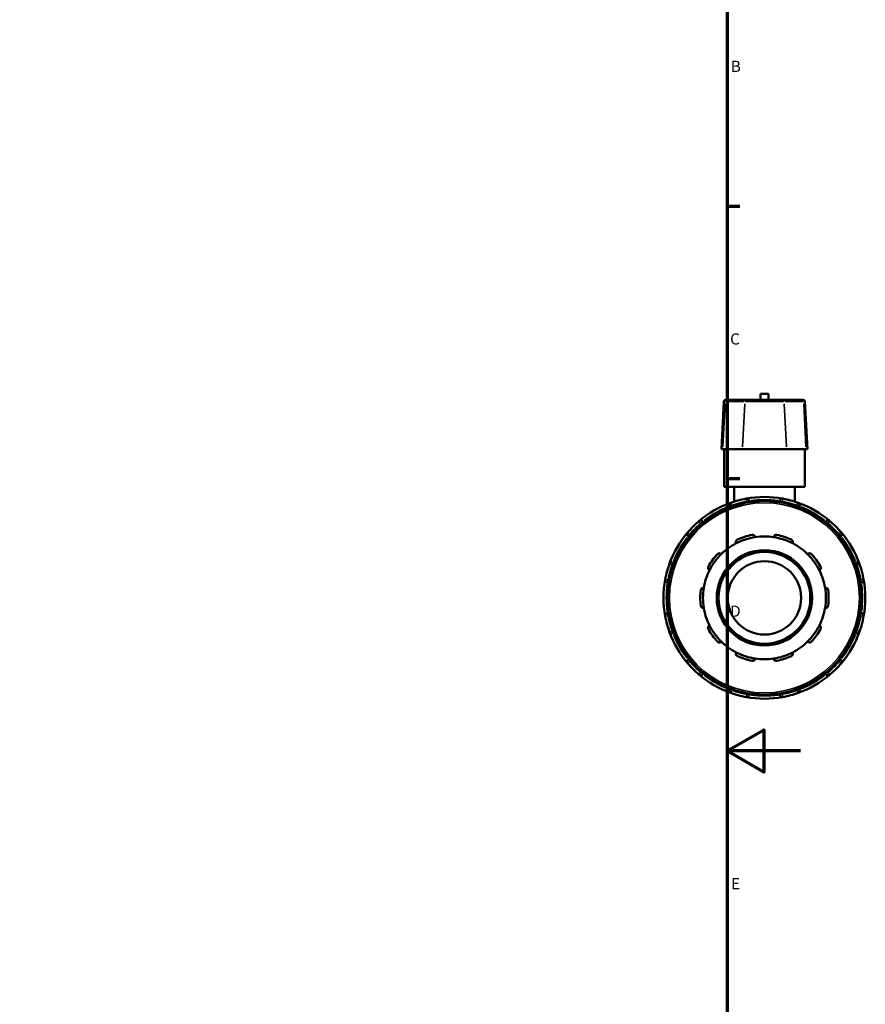
# Model space of a CAD drawing. Units: millimetres. Extents: x 0 to 902, y -430 to 886.
# Drawn here: x 628 to 859, y 228 to 496 of the extents above; entities that cross this region are included whole.
import ezdxf

# ---------------------------------------------------------------- set-up
doc = ezdxf.new("R2010")
doc.units = ezdxf.units.MM
for name, color, linetype, lineweight in [('Border (ANSI)', 7, 'Continuous', 70), ('Visible (ANSI)', 7, 'Continuous', 50), ('Visible Narrow (ANSI)', 7, 'Continuous', 35)]:
    doc.layers.add(name, color=color, linetype=linetype, lineweight=lineweight)
doc.styles.add('Note Text (ANSI)', font='tahoma.ttf')

# ---------------------------------------------------------------- blocks, each defined once
blk = doc.blocks.new('Borders Default Border')
at = {"layer": 'Border (ANSI)'}
for p, q in [((821, 445.5), (824.45, 445.5)), ((821, 371.25), (824.45, 371.25))]:
    blk.add_line(p, q, dxfattribs=at)
at = {"layer": 'Border (ANSI)', "flags": 128}
for points in [[(20, 20), (20, 574), (821, 574), (821, 20), (20, 20)], [(841, 297), (821, 297), (831, 302.77), (831, 291.23), (821, 297)]]:
    blk.add_lwpolyline(points, dxfattribs=at)
at = {"layer": 'Border (ANSI)', "char_height": 3.05, "attachment_point": 7, "style": 'Note Text (ANSI)'}
for s, insert in [('B', (821.99, 481.1)), ('C', (821.8, 406.8)), ('D', (821.81, 332.6)), ('E', (822.05, 258.35))]:
    blk.add_mtext(s, dxfattribs=dict(at, insert=insert))

msp = doc.modelspace()

# ---------------------------------------------------------------- linework, layer by layer
at = {"layer": 'Visible (ANSI)'}
for p, q in [((820.123, 392.239), (819.44, 379.212)), ((820.622, 392.712), (820.96, 392.712)), ((826.283, 392.712), (820.96, 392.712)), ((826.283, 392.712), (836.012, 392.712)), ((832.248, 394.332), (830.048, 394.332)), ((830.048, 392.712), (830.048, 394.332)), ((832.248, 392.712), (832.248, 394.332)), ((841.336, 392.712), (836.012, 392.712)), ((841.336, 392.712), (841.673, 392.712)), ((842.173, 392.239), (842.855, 379.212)), ((819.815, 379.212), (819.44, 379.212)), ((819.815, 379.212), (825.139, 379.212)), ((820.148, 368.962), (820.148, 379.212)), ((837.156, 379.212), (825.139, 379.212)), ((837.156, 379.212), (842.48, 379.212)), ((842.148, 368.962), (842.148, 379.212)), ((842.855, 379.212), (842.48, 379.212)), ((842.148, 368.962), (820.148, 368.962)), ((822.898, 368.962), (822.898, 364.946)), ((839.398, 368.962), (839.398, 364.946)), ((827.023, 364.788), (827.023, 365.014)), ((835.273, 365.014), (835.273, 364.788)), ((821.569, 363.553), (821.682, 363.357)), ((840.613, 363.357), (840.726, 363.553)), ((814.537, 359.232), (814.424, 359.428)), ((847.871, 359.428), (847.758, 359.232)), ((810.432, 355.436), (810.628, 355.323)), ((851.667, 355.323), (851.863, 355.436)), ((806.503, 348.178), (806.307, 348.291)), ((855.988, 348.291), (855.792, 348.178)), ((804.846, 342.837), (805.072, 342.837)), ((857.223, 342.837), (857.45, 342.837)), ((805.072, 334.587), (804.846, 334.587)), ((857.45, 334.587), (857.223, 334.587)), ((806.307, 329.134), (806.503, 329.247)), ((855.792, 329.247), (855.988, 329.134)), ((810.628, 322.102), (810.432, 321.989)), ((851.863, 321.989), (851.667, 322.102)), ((814.424, 317.997), (814.537, 318.193)), ((847.758, 318.193), (847.871, 317.997)), ((821.682, 314.068), (821.569, 313.872)), ((840.726, 313.872), (840.613, 314.068)), ((827.023, 312.41), (827.023, 312.637)), ((835.273, 312.637), (835.273, 312.41))]:
    msp.add_line(p, q, dxfattribs=at)
for radius in [26.4, 13, 12.5, 10]:
    msp.add_circle((831.148, 338.712), radius, dxfattribs=at)
for centre, radius, start, end in [((820.622, 392.212), 0.5, 90, 177), ((841.673, 392.212), 0.5, 3, 90), ((831.148, 338.712), 27.5, 100.50044, 109.49956), ((831.148, 338.712), 27.5, 79.49956, 100.50044), ((826.273, 365.014), 0.75, 0, 100.50044), ((836.023, 365.014), 0.75, 79.49956, 180), ((831.148, 338.712), 27.5, 70.50044, 79.49956), ((831.148, 338.712), 27.5, 109.49956, 130.50044), ((822.219, 363.928), 0.75, 109.49956, 210), ((831.148, 338.712), 27.5, 49.49956, 70.50044), ((840.077, 363.928), 0.75, 330, 70.50044), ((831.148, 338.712), 27.5, 130.50044, 139.49956), ((813.775, 359.053), 0.75, 30, 130.50044), ((848.521, 359.053), 0.75, 49.49956, 150), ((831.148, 338.712), 27.5, 40.50044, 49.49956), ((831.148, 338.712), 27.5, 139.49956, 160.50044), ((810.807, 356.085), 0.75, 139.49956, 240), ((831.148, 338.712), 16.75, 98.58368, 117.41632), ((831.148, 338.712), 17.5, 101.14938, 114.85062), ((831.148, 338.712), 16.75, 81.41632, 98.58368), ((831.148, 338.712), 16.75, 62.58368, 81.41632), ((831.148, 338.712), 17.5, 65.14938, 78.85062), ((851.488, 356.085), 0.75, 300, 40.50044), ((831.148, 338.712), 27.5, 19.49956, 40.50044), ((831.148, 338.712), 16.75, 117.41632, 134.58368), ((831.148, 338.712), 16.75, 45.41632, 62.58368), ((831.148, 338.712), 17.5, 137.14938, 150.85062), ((831.148, 338.712), 16.75, 134.58368, 153.41632), ((831.148, 338.712), 16.75, 26.58368, 45.41632), ((831.148, 338.712), 17.5, 29.14938, 42.85062), ((831.148, 338.712), 27.5, 160.50044, 169.49956), ((805.932, 347.642), 0.75, 60, 160.50044), ((831.148, 338.712), 16.75, 153.41632, 170.58368), ((831.148, 338.712), 16.75, 9.41632, 26.58368), ((856.363, 347.642), 0.75, 19.49956, 120), ((831.148, 338.712), 27.5, 10.50044, 19.49956), ((831.148, 338.712), 27.5, 169.49956, 190.50044), ((804.846, 343.587), 0.75, 169.49956, 270), ((857.45, 343.587), 0.75, 270, 10.50044), ((831.148, 338.712), 27.5, 349.49956, 10.50044), ((831.148, 338.712), 16.75, 170.58368, 189.41632), ((831.148, 338.712), 16.75, 350.58368, 9.41632), ((831.148, 338.712), 17.5, 173.14938, 186.85062), ((831.148, 338.712), 17.5, 353.14938, 6.85062), ((831.148, 338.712), 16.75, 189.41632, 206.58368), ((831.148, 338.712), 16.75, 333.41632, 350.58368), ((804.846, 333.837), 0.75, 90, 190.50044), ((831.148, 338.712), 27.5, 190.50044, 199.49956), ((831.148, 338.712), 27.5, 340.50044, 349.49956), ((857.45, 333.837), 0.75, 349.49956, 90), ((831.148, 338.712), 17.5, 209.14938, 222.85062), ((831.148, 338.712), 16.75, 206.58368, 225.41632), ((831.148, 338.712), 16.75, 314.58368, 333.41632), ((831.148, 338.712), 17.5, 317.14938, 330.85062), ((831.148, 338.712), 27.5, 199.49956, 220.50044), ((805.932, 329.783), 0.75, 199.49956, 300), ((831.148, 338.712), 27.5, 319.49956, 340.50044), ((856.363, 329.783), 0.75, 240, 340.50044), ((831.148, 338.712), 16.75, 225.41632, 242.58368), ((831.148, 338.712), 16.75, 297.41632, 314.58368), ((831.148, 338.712), 16.75, 242.58368, 261.41632), ((831.148, 338.712), 17.5, 245.14938, 258.85062), ((831.148, 338.712), 16.75, 261.41632, 278.58368), ((831.148, 338.712), 16.75, 278.58368, 297.41632), ((831.148, 338.712), 17.5, 281.14938, 294.85062), ((810.807, 321.339), 0.75, 120, 220.50044), ((831.148, 338.712), 27.5, 220.50044, 229.49956), ((831.148, 338.712), 27.5, 310.50044, 319.49956), ((851.488, 321.339), 0.75, 319.49956, 60), ((813.775, 318.372), 0.75, 229.49956, 330), ((831.148, 338.712), 27.5, 229.49956, 250.50044), ((831.148, 338.712), 27.5, 289.49956, 310.50044), ((848.521, 318.372), 0.75, 210, 310.50044), ((822.219, 313.497), 0.75, 150, 250.50044), ((831.148, 338.712), 27.5, 250.50044, 259.49956), ((826.273, 312.41), 0.75, 259.49956, 0), ((831.148, 338.712), 27.5, 259.49956, 280.50044), ((836.023, 312.41), 0.75, 180, 280.50044), ((831.148, 338.712), 27.5, 280.50044, 289.49956), ((840.077, 313.497), 0.75, 289.49956, 30)]:
    msp.add_arc(centre, radius, start, end, dxfattribs=at)
for points, knots in [([(823.435, 353.581), (823.397, 353.659), (823.37, 353.75), (823.352, 353.947), (823.364, 354.054), (823.427, 354.236), (823.474, 354.325), (823.575, 354.442), (823.614, 354.478), (823.699, 354.542), (823.745, 354.57), (823.793, 354.592)], [0.26967106, 0.26967106, 0.26967106, 0.26967106, 0.30611964, 0.30611964, 0.34493214, 0.34493214, 0.37683144, 0.37683144, 0.39278109, 0.39278109, 0.40873074, 0.40873074, 0.40873074, 0.40873074]), ([(827.764, 355.882), (827.816, 355.892), (827.87, 355.897), (827.976, 355.895), (828.028, 355.888), (828.179, 355.853), (828.269, 355.81), (828.427, 355.699), (828.5, 355.619), (828.601, 355.45), (828.633, 355.36), (828.648, 355.275)], [0.1414236, 0.1414236, 0.1414236, 0.1414236, 0.15737325, 0.15737325, 0.1733229, 0.1733229, 0.2052222, 0.2052222, 0.2440347, 0.2440347, 0.28048328, 0.28048328, 0.28048328, 0.28048328]), ([(833.648, 355.275), (833.663, 355.36), (833.694, 355.45), (833.796, 355.619), (833.868, 355.699), (834.026, 355.81), (834.117, 355.853), (834.267, 355.888), (834.32, 355.895), (834.426, 355.897), (834.479, 355.892), (834.532, 355.882)], [0.26967106, 0.26967106, 0.26967106, 0.26967106, 0.30611964, 0.30611964, 0.34493214, 0.34493214, 0.37683144, 0.37683144, 0.39278109, 0.39278109, 0.40873074, 0.40873074, 0.40873074, 0.40873074]), ([(838.502, 354.592), (838.55, 354.57), (838.597, 354.542), (838.681, 354.478), (838.72, 354.442), (838.821, 354.325), (838.869, 354.236), (838.931, 354.054), (838.943, 353.947), (838.926, 353.75), (838.899, 353.659), (838.86, 353.581)], [0.1414236, 0.1414236, 0.1414236, 0.1414236, 0.15737325, 0.15737325, 0.1733229, 0.1733229, 0.2052222, 0.2052222, 0.2440347, 0.2440347, 0.28048328, 0.28048328, 0.28048328, 0.28048328]), ([(818.318, 350.614), (818.354, 350.653), (818.395, 350.688), (818.482, 350.749), (818.528, 350.775), (818.671, 350.835), (818.769, 350.852), (818.962, 350.855), (819.068, 350.834), (819.25, 350.756), (819.328, 350.703), (819.39, 350.642)], [0.1414236, 0.1414236, 0.1414236, 0.1414236, 0.15737325, 0.15737325, 0.1733229, 0.1733229, 0.2052222, 0.2052222, 0.2440347, 0.2440347, 0.28048328, 0.28048328, 0.28048328, 0.28048328]), ([(842.905, 350.642), (842.968, 350.703), (843.046, 350.756), (843.228, 350.834), (843.333, 350.855), (843.526, 350.852), (843.625, 350.835), (843.767, 350.775), (843.814, 350.749), (843.901, 350.688), (843.941, 350.653), (843.977, 350.614)], [0.26967106, 0.26967106, 0.26967106, 0.26967106, 0.30611964, 0.30611964, 0.34493214, 0.34493214, 0.37683144, 0.37683144, 0.39278109, 0.39278109, 0.40873074, 0.40873074, 0.40873074, 0.40873074]), ([(816.168, 346.208), (816.092, 346.249), (816.017, 346.306), (815.887, 346.455), (815.834, 346.549), (815.777, 346.733), (815.763, 346.833), (815.776, 346.987), (815.786, 347.039), (815.817, 347.14), (815.838, 347.19), (815.864, 347.236)], [0.26967106, 0.26967106, 0.26967106, 0.26967106, 0.30611964, 0.30611964, 0.34493214, 0.34493214, 0.37683144, 0.37683144, 0.39278109, 0.39278109, 0.40873074, 0.40873074, 0.40873074, 0.40873074]), ([(846.431, 347.236), (846.457, 347.19), (846.478, 347.14), (846.509, 347.039), (846.519, 346.987), (846.532, 346.833), (846.519, 346.733), (846.462, 346.549), (846.409, 346.455), (846.279, 346.306), (846.204, 346.249), (846.127, 346.208)], [0.1414236, 0.1414236, 0.1414236, 0.1414236, 0.15737325, 0.15737325, 0.1733229, 0.1733229, 0.2052222, 0.2052222, 0.2440347, 0.2440347, 0.28048328, 0.28048328, 0.28048328, 0.28048328]), ([(813.773, 340.8), (813.779, 340.853), (813.791, 340.905), (813.826, 341.006), (813.848, 341.053), (813.928, 341.186), (813.998, 341.258), (814.152, 341.374), (814.25, 341.419), (814.443, 341.463), (814.538, 341.465), (814.623, 341.453)], [0.1414236, 0.1414236, 0.1414236, 0.1414236, 0.15737325, 0.15737325, 0.1733229, 0.1733229, 0.2052222, 0.2052222, 0.2440347, 0.2440347, 0.28048328, 0.28048328, 0.28048328, 0.28048328]), ([(847.672, 341.453), (847.758, 341.465), (847.853, 341.463), (848.045, 341.419), (848.143, 341.374), (848.298, 341.258), (848.367, 341.186), (848.447, 341.053), (848.47, 341.006), (848.504, 340.905), (848.516, 340.853), (848.523, 340.8)], [0.26967106, 0.26967106, 0.26967106, 0.26967106, 0.30611964, 0.30611964, 0.34493214, 0.34493214, 0.37683144, 0.37683144, 0.39278109, 0.39278109, 0.40873074, 0.40873074, 0.40873074, 0.40873074]), ([(814.623, 335.972), (814.538, 335.96), (814.443, 335.962), (814.25, 336.006), (814.152, 336.051), (813.998, 336.167), (813.928, 336.239), (813.848, 336.371), (813.826, 336.419), (813.791, 336.52), (813.779, 336.572), (813.773, 336.625)], [0.26967106, 0.26967106, 0.26967106, 0.26967106, 0.30611964, 0.30611964, 0.34493214, 0.34493214, 0.37683144, 0.37683144, 0.39278109, 0.39278109, 0.40873074, 0.40873074, 0.40873074, 0.40873074]), ([(848.523, 336.625), (848.516, 336.572), (848.504, 336.52), (848.47, 336.419), (848.447, 336.371), (848.367, 336.239), (848.298, 336.167), (848.143, 336.051), (848.045, 336.006), (847.853, 335.962), (847.758, 335.96), (847.672, 335.972)], [0.1414236, 0.1414236, 0.1414236, 0.1414236, 0.15737325, 0.15737325, 0.1733229, 0.1733229, 0.2052222, 0.2052222, 0.2440347, 0.2440347, 0.28048328, 0.28048328, 0.28048328, 0.28048328]), ([(815.864, 330.188), (815.838, 330.235), (815.817, 330.284), (815.786, 330.386), (815.776, 330.438), (815.763, 330.592), (815.777, 330.691), (815.834, 330.876), (815.887, 330.97), (816.017, 331.119), (816.092, 331.176), (816.168, 331.217)], [0.1414236, 0.1414236, 0.1414236, 0.1414236, 0.15737325, 0.15737325, 0.1733229, 0.1733229, 0.2052222, 0.2052222, 0.2440347, 0.2440347, 0.28048328, 0.28048328, 0.28048328, 0.28048328]), ([(846.127, 331.217), (846.204, 331.176), (846.279, 331.119), (846.409, 330.97), (846.462, 330.876), (846.519, 330.691), (846.532, 330.592), (846.519, 330.438), (846.509, 330.386), (846.478, 330.284), (846.457, 330.235), (846.431, 330.188)], [0.26967106, 0.26967106, 0.26967106, 0.26967106, 0.30611964, 0.30611964, 0.34493214, 0.34493214, 0.37683144, 0.37683144, 0.39278109, 0.39278109, 0.40873074, 0.40873074, 0.40873074, 0.40873074]), ([(819.39, 326.783), (819.328, 326.722), (819.25, 326.668), (819.068, 326.591), (818.962, 326.569), (818.769, 326.572), (818.671, 326.59), (818.528, 326.65), (818.482, 326.676), (818.395, 326.736), (818.354, 326.772), (818.318, 326.811)], [0.26967106, 0.26967106, 0.26967106, 0.26967106, 0.30611964, 0.30611964, 0.34493214, 0.34493214, 0.37683144, 0.37683144, 0.39278109, 0.39278109, 0.40873074, 0.40873074, 0.40873074, 0.40873074]), ([(843.977, 326.811), (843.941, 326.772), (843.901, 326.736), (843.814, 326.676), (843.767, 326.65), (843.625, 326.59), (843.526, 326.572), (843.333, 326.569), (843.228, 326.591), (843.046, 326.668), (842.968, 326.722), (842.905, 326.783)], [0.1414236, 0.1414236, 0.1414236, 0.1414236, 0.15737325, 0.15737325, 0.1733229, 0.1733229, 0.2052222, 0.2052222, 0.2440347, 0.2440347, 0.28048328, 0.28048328, 0.28048328, 0.28048328]), ([(823.793, 322.833), (823.745, 322.855), (823.699, 322.883), (823.614, 322.947), (823.575, 322.983), (823.474, 323.1), (823.427, 323.188), (823.364, 323.371), (823.352, 323.478), (823.37, 323.675), (823.397, 323.766), (823.435, 323.844)], [0.1414236, 0.1414236, 0.1414236, 0.1414236, 0.15737325, 0.15737325, 0.1733229, 0.1733229, 0.2052222, 0.2052222, 0.2440347, 0.2440347, 0.28048328, 0.28048328, 0.28048328, 0.28048328]), ([(828.648, 322.15), (828.633, 322.064), (828.601, 321.975), (828.5, 321.806), (828.427, 321.726), (828.269, 321.615), (828.179, 321.571), (828.028, 321.536), (827.976, 321.53), (827.87, 321.528), (827.816, 321.532), (827.764, 321.543)], [0.26967106, 0.26967106, 0.26967106, 0.26967106, 0.30611964, 0.30611964, 0.34493214, 0.34493214, 0.37683144, 0.37683144, 0.39278109, 0.39278109, 0.40873074, 0.40873074, 0.40873074, 0.40873074]), ([(834.532, 321.543), (834.479, 321.532), (834.426, 321.528), (834.32, 321.53), (834.267, 321.536), (834.117, 321.571), (834.026, 321.615), (833.868, 321.726), (833.796, 321.806), (833.694, 321.975), (833.663, 322.064), (833.648, 322.15)], [0.1414236, 0.1414236, 0.1414236, 0.1414236, 0.15737325, 0.15737325, 0.1733229, 0.1733229, 0.2052222, 0.2052222, 0.2440347, 0.2440347, 0.28048328, 0.28048328, 0.28048328, 0.28048328]), ([(838.86, 323.844), (838.899, 323.766), (838.926, 323.675), (838.943, 323.478), (838.931, 323.371), (838.869, 323.188), (838.821, 323.1), (838.72, 322.983), (838.681, 322.947), (838.597, 322.883), (838.55, 322.855), (838.502, 322.833)], [0.26967106, 0.26967106, 0.26967106, 0.26967106, 0.30611964, 0.30611964, 0.34493214, 0.34493214, 0.37683144, 0.37683144, 0.39278109, 0.39278109, 0.40873074, 0.40873074, 0.40873074, 0.40873074])]:
    msp.add_open_spline(points, degree=3, knots=knots, dxfattribs=at)
at = {"layer": 'Visible Narrow (ANSI)'}
for p, q in [((820.442, 392.239), (820.124, 392.239)), ((820.742, 392.239), (825.534, 392.239)), ((836.267, 392.239), (826.028, 392.239)), ((836.762, 392.239), (841.553, 392.239)), ((842.172, 392.239), (841.853, 392.239)), ((820.443, 391.587), (819.848, 379.864)), ((825.767, 391.587), (825.172, 379.864)), ((836.529, 391.587), (837.123, 379.864)), ((841.852, 391.587), (842.447, 379.864)), ((826.262, 365.072), (826.136, 365.75)), ((826.273, 364.997), (826.273, 364.676)), ((826.332, 365.014), (827.02, 365.014)), ((835.275, 365.014), (835.964, 365.014)), ((836.023, 364.676), (836.023, 364.997)), ((836.159, 365.75), (836.033, 365.072)), ((821.571, 363.554), (822.168, 363.899)), ((821.969, 364.633), (822.199, 363.984)), ((822.388, 363.635), (822.227, 363.913)), ((840.068, 363.913), (839.908, 363.635)), ((840.097, 363.984), (840.326, 364.633)), ((840.128, 363.899), (840.724, 363.554)), ((813.737, 359.098), (813.289, 359.622)), ((849.006, 359.622), (848.559, 359.098)), ((813.784, 359.038), (813.944, 358.76)), ((813.826, 359.083), (814.422, 359.427)), ((847.873, 359.427), (848.47, 359.083)), ((848.351, 358.76), (848.512, 359.038)), ((810.238, 356.571), (810.762, 356.123)), ((810.433, 355.438), (810.778, 356.034)), ((811.1, 355.916), (810.822, 356.076)), ((851.473, 356.076), (851.196, 355.916)), ((851.518, 356.034), (851.862, 355.438)), ((851.533, 356.123), (852.057, 356.571)), ((805.877, 347.661), (805.227, 347.891)), ((805.947, 347.633), (806.225, 347.472)), ((805.961, 347.692), (806.306, 348.289)), ((855.99, 348.289), (856.334, 347.692)), ((856.071, 347.472), (856.348, 347.633)), ((857.068, 347.891), (856.419, 347.661)), ((804.111, 343.724), (804.788, 343.598)), ((804.846, 342.84), (804.846, 343.529)), ((805.184, 343.587), (804.863, 343.587)), ((857.432, 343.587), (857.112, 343.587)), ((857.45, 343.529), (857.45, 342.84)), ((857.508, 343.598), (858.185, 343.724)), ((804.788, 333.827), (804.111, 333.701)), ((804.846, 333.896), (804.846, 334.585)), ((804.863, 333.837), (805.184, 333.837)), ((857.112, 333.837), (857.432, 333.837)), ((857.45, 334.585), (857.45, 333.896)), ((858.185, 333.701), (857.508, 333.827)), ((805.227, 329.534), (805.877, 329.764)), ((806.225, 329.952), (805.947, 329.792)), ((806.306, 329.136), (805.961, 329.732)), ((856.334, 329.732), (855.99, 329.136)), ((856.348, 329.792), (856.071, 329.952)), ((856.419, 329.764), (857.068, 329.534)), ((810.762, 321.301), (810.238, 320.854)), ((810.778, 321.39), (810.433, 321.987)), ((810.822, 321.348), (811.1, 321.509)), ((851.196, 321.509), (851.473, 321.348)), ((851.862, 321.987), (851.518, 321.39)), ((852.057, 320.854), (851.533, 321.301)), ((813.289, 317.803), (813.737, 318.327)), ((813.944, 318.665), (813.784, 318.387)), ((814.422, 317.998), (813.826, 318.342)), ((848.47, 318.342), (847.873, 317.998)), ((848.512, 318.387), (848.351, 318.665)), ((848.559, 318.327), (849.006, 317.803)), ((822.168, 313.526), (821.571, 313.87)), ((822.199, 313.441), (821.969, 312.792)), ((822.227, 313.512), (822.388, 313.79)), ((826.136, 311.675), (826.262, 312.352)), ((826.273, 312.749), (826.273, 312.428)), ((827.02, 312.41), (826.332, 312.41)), ((835.964, 312.41), (835.275, 312.41)), ((836.023, 312.428), (836.023, 312.749)), ((836.033, 312.352), (836.159, 311.675)), ((839.908, 313.79), (840.068, 313.512)), ((840.326, 312.792), (840.097, 313.441)), ((840.724, 313.87), (840.128, 313.526))]:
    msp.add_line(p, q, dxfattribs=at)
msp.add_circle((831.148, 338.712), 25.9, dxfattribs=at)
for start, end in [(81.99544, 98.00456), (111.99544, 128.00456), (100.95039, 109.04961), (70.95039, 79.04961), (51.99544, 68.00456), (130.95039, 139.04961), (40.95039, 49.04961), (141.99544, 158.00456), (21.99544, 38.00456), (160.95039, 169.04961), (10.95039, 19.04961), (171.99544, 188.00456), (351.99544, 8.00456), (190.95039, 199.04961), (340.95039, 349.04961), (201.99544, 218.00456), (321.99544, 338.00456), (220.95039, 229.04961), (310.95039, 319.04961), (231.99544, 248.00456), (291.99544, 308.00456), (250.95039, 259.04961), (261.99544, 278.00456), (280.95039, 289.04961)]:
    msp.add_arc((831.148, 338.712), 26.75, start, end, dxfattribs=at)
for centre, start_param, end_param in [((820.96, 392.212), 0.0759218, 1.4425146), ((826.283, 392.212), 0.0759218, 1.4425146), ((836.012, 392.212), 4.8406707, 6.2072635), ((841.336, 392.212), 4.8406707, 6.2072635)]:
    msp.add_ellipse(centre, major_axis=(0, 0.5), ratio=0.9679504, start_param=start_param, end_param=end_param, dxfattribs=at)

# ---------------------------------------------------------------- block references
msp.add_blockref('Borders Default Border', (0, 0))

doc.saveas('drawing.dxf')
